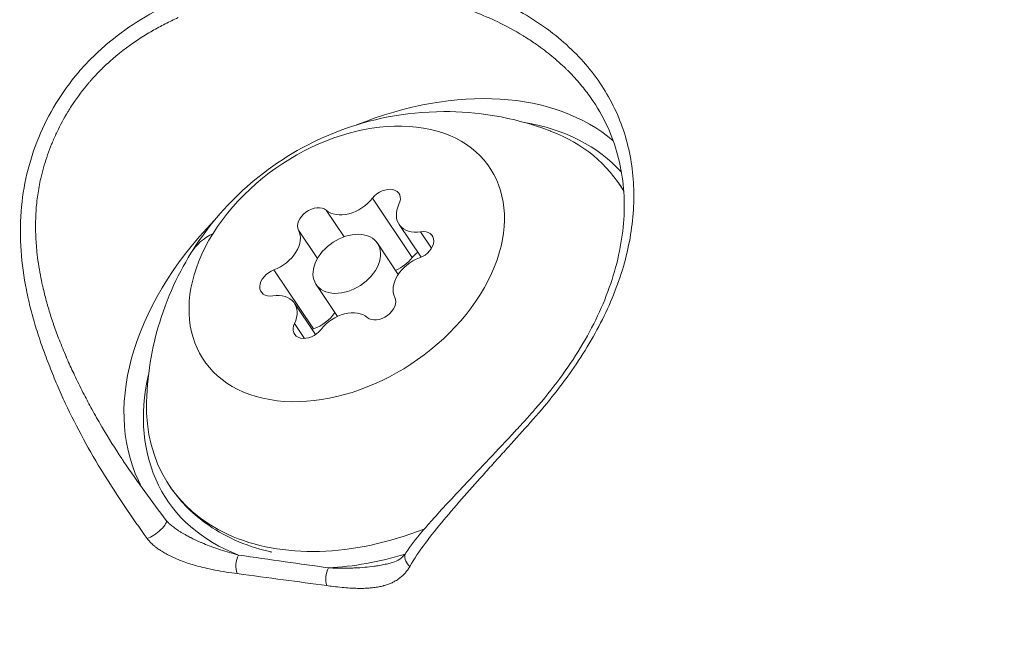
# Model space of a CAD drawing. Units: millimetres. Extents: x 2004 to 19971, y -7 to 13708.
# Drawn here: x 4970 to 5010, y 1880 to 1905 of the extents above; entities that cross this region are included whole.
import ezdxf

# ---------------------------------------------------------------- set-up
doc = ezdxf.new("R2010")
doc.units = ezdxf.units.MM
doc.styles.get("Standard").update_dxf_attribs({"font": 'arial.ttf'})
doc.dimstyles.new('OLCU', dxfattribs={"dimtxt": 300, "dimasz": 150, "dimexe": 0.18, "dimexo": 0.0625, "dimgap": 50, "dimtad": 1, "dimdec": 0, "dimlfac": 0.1, "dimrnd": 5, "dimzin": 0, "dimdsep": 46, "dimtxsty": 'Standard', "dimcen": 0.09, "dimse1": 1, "dimse2": 1, "dimadec": 0, "dimazin": 0, "dimtfac": 1, "dimtdec": 0, "dimtofl": 0, "dimtmove": 0, "dimatfit": 3, "dimfxl": 1, "dimtolj": 1, "dimtzin": 0, "dimarcsym": 0})

# ---------------------------------------------------------------- blocks, each defined once
blk = doc.blocks.new('*D18')
at = {"color": 0, "lineweight": -2, "transparency": 16777216}
blk.add_line((3304.573, 3373.341), (8934.477, 3373.341), dxfattribs=at)
at = {"color": 0, "transparency": 16777216}
for points in [[(3304.573, 3390.007), (3304.573, 3356.674), (3204.573, 3373.341)], [(8934.477, 3390.007), (8934.477, 3356.674), (9034.477, 3373.341)]]:
    blk.add_solid(points, dxfattribs=at)
at = {"layer": 'Defpoints', "color": 0, "transparency": 16777216}
for p in [(9034.477, 3373.341), (3204.573, 842.357), (9034.477, 842.357)]:
    blk.add_point(p, dxfattribs=at)
at = {"color": 0, "transparency": 16777216, "insert": (6119.525, 3550.984), "char_height": 250, "attachment_point": 5}
blk.add_mtext('\\A1;585', dxfattribs=at)

msp = doc.modelspace()

# ---------------------------------------------------------------- linework, layer by layer
at = {"color": 0, "linetype": 'Continuous', "lineweight": 0, "extrusion": (0, 1, 0)}
for p, q in [((4984.526, 1897.742), (4986.137, 1895.339)), ((4982.645, 1897.256), (4983.369, 1896.176)), ((4985.606, 1896.682), (4986.5, 1895.347)), ((4981.523, 1896.441), (4982.289, 1895.299)), ((4986.483, 1896.381), (4986.926, 1895.72)), ((4984.726, 1895.915), (4985.573, 1894.652)), ((4980.524, 1894.839), (4982.134, 1892.436)), ((4982.234, 1894.245), (4983.106, 1892.944)), ((4981.355, 1893.479), (4982.206, 1892.208)), ((4981.359, 1892.663), (4981.767, 1892.055)), ((4984.216, 1882.758), (4984.216, 1882.758))]:
    msp.add_line(p, q, dxfattribs=at)
at = {"color": 0, "linetype": 'Continuous', "lineweight": 0}
for centre, major_axis, ratio, start_param, end_param in [((4998.295, 1912.106), (-9.469, -6.347), 0.690588, 0.128896, 0.128941), ((4998.295, 1912.106), (-6.447, -8.624), 0.000004, 0.000001, 0.000022), ((4998.295, 1912.106), (-5.06, -8.982), 0.000003, 0.000001, 0.000013), ((4985.655, 1891.836), (9.469, 6.347), 0.690588, 0.099383, 0.633139), ((4985.655, 1891.836), (9.469, 6.347), 0.690588, -0.003327, -0.003285), ((4983.612, 1898.105), (-1.079, -0.723), 0.690588, 0.187438, 2.014472), ((4986.684, 1897.404), (-1.079, -0.723), 0.690588, -0.85976, 0.967275), ((4980.408, 1895.78), (1.079, 0.723), 0.690588, -1.906957, -0.079923), ((4986.552, 1894.38), (-1.079, -0.723), 0.690588, -1.906957, -0.079923), ((4985.223, 1895.702), (1.079, 0.723), 0.690588, -1.798726, -1.127121), ((4980.277, 1892.756), (1.079, 0.723), 0.690588, -0.85976, 0.967275), ((4982.019, 1893.377), (1.079, 0.723), 0.690588, -1.906957, -1.035746), ((4983.349, 1892.055), (1.079, 0.723), 0.690588, 0.187438, 2.014472), ((4985.655, 1891.836), (-9.469, -6.347), 0.690588, -0.633139, 0.456423), ((4985.655, 1891.836), (9.469, 6.347), 0.690588, -2.28788, -1.985563), ((4979.329, 1882.896), (-0.087, -0.594), 0.574944, -2.136818, -0.761965)]:
    msp.add_ellipse(centre, major_axis=major_axis, ratio=ratio, start_param=start_param, end_param=end_param, dxfattribs=at)
at = {"color": 0, "linetype": 'Continuous', "lineweight": 0, "extrusion": (0, 0, -1)}
for centre, major_axis, ratio, start_param, end_param in [((4985.413, 1892.197), (9.967, 6.681), 0.690588, -1.277134, -0.193635), ((4983.48, 1895.08), (-5.815, -3.898), 0.690588, -5.289745, 0.99344), ((4985.413, 1892.196), (9.137, 6.125), 0.690588, -0.455027, 0.045785), ((4985.413, 1892.197), (9.596, 7.175), 0.000001, 0, 0.000006), ((4985.019, 1897.547), (0.581, 0.39), 0.690588, -2.014472, 0.85976), ((4982.124, 1896.798), (-0.581, -0.39), 0.690588, 0.079923, 2.954155), ((4985.413, 1892.197), (-9.967, -6.681), 0.690588, 0.066497, 1.277134), ((4987.357, 1889.2), (-10.183, 6.349), 0.394756, 0, 0.23785), ((4983.48, 1895.08), (-1.246, -0.835), 0.690588, -5.289745, 0.99344), ((4986.375, 1895.829), (0.581, 0.39), 0.690588, -0.967275, 1.906957), ((4986.629, 1895.144), (0.581, 0.39), 0.690588, -2.014472, -1.56252), ((4980.586, 1894.331), (-0.581, -0.39), 0.690588, -0.967275, 1.906957), ((4984.836, 1893.362), (0.581, 0.39), 0.690588, 0.079923, 2.954155), ((4981.942, 1892.613), (-0.581, -0.39), 0.690588, -2.014472, 0.85976), ((4982.197, 1891.928), (0.581, 0.39), 0.690588, -1.333992, -1.234635), ((4985.413, 1892.196), (-9.137, -6.125), 0.690588, -1.258611, 0.455027), ((4975.668, 1884.301), (0.478, 0.363), 0.297101, 0, 2.4454), ((4986.382, 1883.006), (-0.498, 0.334), 0.637185, -1.294823, -0.001713), ((4982.977, 1882.376), (0.085, 0.594), 0.573434, -2.301623, -1.002743), ((4990.405, 1884.749), (5.845, 3.87), 0.695062, -2.746612, -2.746604)]:
    msp.add_ellipse(centre, major_axis=major_axis, ratio=ratio, start_param=start_param, end_param=end_param, dxfattribs=at)
at = {"color": 0, "linetype": 'Continuous', "lineweight": 0}
for points, knots in [([(5008.92, 1919.606), (5010.532, 1919.08), (5012.112, 1918.585), (5014.757, 1917.803), (5015.512, 1917.578), (5016.965, 1917.106), (5017.602, 1916.888), (5020.004, 1916.025), (5021.851, 1915.285), (5025.401, 1913.69), (5027.058, 1912.886), (5030.443, 1911.093), (5032.175, 1910.095), (5035.234, 1908.087), (5036.594, 1907.107), (5039.499, 1904.784), (5041.008, 1903.415), (5043.064, 1901.288), (5043.707, 1900.58), (5044.855, 1899.235), (5045.371, 1898.601), (5046.056, 1897.692), (5046.216, 1897.473), (5046.547, 1897.011), (5046.72, 1896.763), (5046.975, 1896.389), (5047.064, 1896.256), (5047.193, 1896.063), (5047.238, 1895.995), (5047.356, 1895.817), (5047.422, 1895.717), (5047.52, 1895.57), (5047.564, 1895.504), (5047.734, 1895.252), (5047.875, 1895.044), (5048.098, 1894.715), (5048.168, 1894.613), (5048.239, 1894.507)], [0.002968, 0.002968, 0.002968, 0.002968, 6.36443, 6.36443, 10.141395, 10.141395, 13.088376, 13.088376, 21.041442, 21.041442, 28.007313, 28.007313, 34.576004, 34.576004, 39.962992, 39.962992, 46.596996, 46.596996, 49.787123, 49.787123, 52.551849, 52.551849, 53.391116, 53.391116, 54.279727, 54.279727, 54.763231, 54.763231, 55.039997, 55.039997, 55.550109, 55.550109, 56.05011, 56.05011, 57.183806, 57.183806, 57.659211, 57.659211, 57.659211, 57.659211]), ([(4978.535, 1906.481), (4978.972, 1906.605), (4979.417, 1906.71), (4980.308, 1906.88), (4980.755, 1906.945), (4981.654, 1907.044), (4982.105, 1907.077), (4983.01, 1907.111), (4983.465, 1907.11), (4984.362, 1907.071), (4984.806, 1907.034), (4985.685, 1906.925), (4986.122, 1906.852), (4987.409, 1906.585), (4988.224, 1906.345), (4989.381, 1905.889), (4989.757, 1905.72), (4990.481, 1905.351), (4990.825, 1905.152), (4991.479, 1904.726), (4991.789, 1904.499), (4992.374, 1904.017), (4992.65, 1903.76), (4993.419, 1902.949), (4993.843, 1902.367), (4994.352, 1901.426), (4994.5, 1901.101), (4994.753, 1900.426), (4994.856, 1900.081), (4995.095, 1899.03), (4995.163, 1898.304), (4995.127, 1897.173), (4995.092, 1896.791), (4994.978, 1896.029), (4994.899, 1895.647), (4994.698, 1894.882), (4994.576, 1894.499), (4994.288, 1893.73), (4994.121, 1893.344), (4993.568, 1892.207), (4993.126, 1891.471), (4992.369, 1890.385), (4992.099, 1890.024), (4991.537, 1889.324), (4991.244, 1888.984), (4990.646, 1888.311), (4990.343, 1887.977), (4989.888, 1887.473), (4989.736, 1887.305), (4989.432, 1886.968), (4989.279, 1886.799), (4988.828, 1886.296), (4988.536, 1885.966), (4987.967, 1885.316), (4987.69, 1884.997), (4987.158, 1884.361), (4986.901, 1884.043), (4986.432, 1883.413), (4986.221, 1883.102), (4986.041, 1882.791)], [0.02825877, 0.02825877, 0.02825877, 0.02825877, 0.02961058, 0.02961058, 0.03096238, 0.03096238, 0.03231419, 0.03231419, 0.03366599, 0.03366599, 0.0350178, 0.0350178, 0.03636961, 0.03636961, 0.03907322, 0.03907322, 0.04042502, 0.04042502, 0.04177683, 0.04177683, 0.04312864, 0.04312864, 0.04448044, 0.04448044, 0.04718405, 0.04718405, 0.04853586, 0.04853586, 0.04988767, 0.04988767, 0.05259128, 0.05259128, 0.05394309, 0.05394309, 0.05529489, 0.05529489, 0.0566467, 0.0566467, 0.0579985, 0.0579985, 0.06070212, 0.06070212, 0.06205392, 0.06205392, 0.06340573, 0.06340573, 0.06475753, 0.06475753, 0.06543344, 0.06543344, 0.06610934, 0.06610934, 0.06746115, 0.06746115, 0.06881295, 0.06881295, 0.07016476, 0.07016476, 0.07151656, 0.07151656, 0.07151656, 0.07151656]), ([(4993.487, 1901.686), (4993.424, 1901.781), (4993.358, 1901.874), (4993.29, 1901.966), (4993.226, 1902.053), (4993.16, 1902.138), (4993.092, 1902.223), (4992.945, 1902.407), (4992.787, 1902.587), (4992.62, 1902.762), (4992.568, 1902.818), (4992.514, 1902.872), (4992.459, 1902.927), (4992.432, 1902.954), (4992.404, 1902.981), (4992.376, 1903.009), (4992.196, 1903.184), (4992.007, 1903.352), (4991.811, 1903.513), (4991.613, 1903.676), (4991.406, 1903.833), (4991.192, 1903.983), (4991.047, 1904.085), (4990.898, 1904.183), (4990.745, 1904.279), (4990.708, 1904.303), (4990.67, 1904.326), (4990.631, 1904.35), (4990.308, 1904.547), (4989.968, 1904.732), (4989.614, 1904.903), (4989.306, 1905.051), (4988.991, 1905.187), (4988.668, 1905.313), (4988.619, 1905.331), (4988.57, 1905.35), (4988.521, 1905.368), (4988.271, 1905.462), (4988.015, 1905.55), (4987.756, 1905.631), (4987.627, 1905.671), (4987.498, 1905.709), (4987.367, 1905.746), (4987.102, 1905.821), (4986.833, 1905.889), (4986.559, 1905.951), (4986.483, 1905.968), (4986.407, 1905.985), (4986.331, 1906.001), (4986.271, 1906.014), (4986.212, 1906.026), (4986.152, 1906.038), (4985.865, 1906.095), (4985.578, 1906.144), (4985.288, 1906.185), (4984.996, 1906.227), (4984.703, 1906.26), (4984.407, 1906.286), (4984.214, 1906.303), (4984.019, 1906.316), (4983.823, 1906.326), (4983.755, 1906.33), (4983.686, 1906.333), (4983.616, 1906.335), (4983.375, 1906.344), (4983.131, 1906.348), (4982.888, 1906.347), (4982.77, 1906.347), (4982.653, 1906.345), (4982.535, 1906.342), (4982.463, 1906.34), (4982.39, 1906.338), (4982.317, 1906.335), (4982.046, 1906.325), (4981.776, 1906.31), (4981.506, 1906.288), (4981.421, 1906.281), (4981.336, 1906.273), (4981.251, 1906.265), (4981.175, 1906.258), (4981.099, 1906.25), (4981.023, 1906.242), (4980.673, 1906.204), (4980.323, 1906.154), (4979.975, 1906.092), (4979.897, 1906.078), (4979.818, 1906.064), (4979.74, 1906.049), (4979.485, 1905.999), (4979.23, 1905.943), (4978.977, 1905.881), (4978.889, 1905.859), (4978.8, 1905.836), (4978.712, 1905.812)], [0.0240568, 0.0240568, 0.0240568, 0.0240568, 0.02449032, 0.02449032, 0.02449032, 0.02489827, 0.02489827, 0.02489827, 0.02578491, 0.02578491, 0.02578491, 0.02606515, 0.02606515, 0.02606515, 0.02620672, 0.02620672, 0.02620672, 0.02712073, 0.02712073, 0.02712073, 0.02804517, 0.02804517, 0.02804517, 0.02867167, 0.02867167, 0.02867167, 0.02882688, 0.02882688, 0.02882688, 0.03013787, 0.03013787, 0.03013787, 0.03127818, 0.03127818, 0.03127818, 0.03144953, 0.03144953, 0.03144953, 0.03232814, 0.03232814, 0.03232814, 0.0327626, 0.0327626, 0.0327626, 0.03364204, 0.03364204, 0.03364204, 0.0338847, 0.0338847, 0.0338847, 0.03407478, 0.03407478, 0.03407478, 0.03498115, 0.03498115, 0.03498115, 0.03589307, 0.03589307, 0.03589307, 0.03649121, 0.03649121, 0.03649121, 0.03670177, 0.03670177, 0.03670177, 0.03743859, 0.03743859, 0.03743859, 0.03779447, 0.03779447, 0.03779447, 0.03801538, 0.03801538, 0.03801538, 0.03883786, 0.03883786, 0.03883786, 0.03909773, 0.03909773, 0.03909773, 0.03932893, 0.03932893, 0.03932893, 0.04040099, 0.04040099, 0.04040099, 0.04064214, 0.04064214, 0.04064214, 0.0414284, 0.0414284, 0.0414284, 0.04170425, 0.04170425, 0.04170425, 0.04170425]), ([(4975.37, 1883.931), (4975.068, 1884.353), (4974.765, 1884.784), (4974.17, 1885.662), (4973.878, 1886.11), (4973.314, 1887.024), (4973.042, 1887.49), (4972.522, 1888.442), (4972.273, 1888.928), (4971.929, 1889.665), (4971.819, 1889.912), (4971.61, 1890.411), (4971.509, 1890.662), (4971.313, 1891.165), (4971.218, 1891.419), (4971.035, 1891.927), (4970.948, 1892.183), (4970.787, 1892.7), (4970.713, 1892.96), (4970.579, 1893.487), (4970.519, 1893.754), (4970.362, 1894.552), (4970.289, 1895.082), (4970.214, 1896.142), (4970.212, 1896.672), (4970.29, 1897.728), (4970.37, 1898.24), (4970.61, 1899.239), (4970.769, 1899.726), (4971.163, 1900.685), (4971.397, 1901.15), (4971.934, 1902.034), (4972.238, 1902.454), (4972.749, 1903.052), (4972.93, 1903.246), (4973.302, 1903.618), (4973.495, 1903.796), (4974.093, 1904.308), (4974.517, 1904.621), (4975.415, 1905.193), (4975.89, 1905.452), (4976.376, 1905.68)], [0, 0, 0, 0, 0.00162197, 0.00162197, 0.00324395, 0.00324395, 0.00486592, 0.00486592, 0.0064879, 0.0064879, 0.00729889, 0.00729889, 0.00810987, 0.00810987, 0.00892086, 0.00892086, 0.00973185, 0.00973185, 0.01054284, 0.01054284, 0.01135382, 0.01135382, 0.0129758, 0.0129758, 0.01459777, 0.01459777, 0.01621975, 0.01621975, 0.01784172, 0.01784172, 0.0194637, 0.0194637, 0.02108567, 0.02108567, 0.02189666, 0.02189666, 0.02270765, 0.02270765, 0.02432962, 0.02432962, 0.0259516, 0.0259516, 0.0259516, 0.0259516]), ([(4976.634, 1905.078), (4976.455, 1904.997), (4976.278, 1904.912), (4975.928, 1904.734), (4975.755, 1904.641), (4975.491, 1904.489), (4975.397, 1904.433), (4975.299, 1904.373), (4975.294, 1904.37), (4974.871, 1904.109), (4974.475, 1903.826), (4974.095, 1903.508), (4974.085, 1903.5), (4973.917, 1903.358), (4973.763, 1903.219), (4973.595, 1903.058), (4973.577, 1903.041), (4973.548, 1903.012), (4973.536, 1903.001), (4973.394, 1902.861), (4973.267, 1902.728), (4973.113, 1902.557), (4973.083, 1902.522), (4973.04, 1902.473), (4973.028, 1902.459), (4972.769, 1902.158), (4972.544, 1901.86), (4972.288, 1901.473), (4972.238, 1901.395), (4972.176, 1901.295), (4972.163, 1901.273), (4971.991, 1900.989), (4971.846, 1900.719), (4971.649, 1900.305), (4971.587, 1900.166), (4971.515, 1899.995), (4971.503, 1899.965), (4971.376, 1899.653), (4971.276, 1899.369), (4971.148, 1898.94), (4971.109, 1898.797), (4971.066, 1898.616), (4971.057, 1898.579), (4970.999, 1898.325), (4970.959, 1898.106), (4970.895, 1897.662), (4970.871, 1897.437), (4970.854, 1897.165), (4970.852, 1897.121), (4970.84, 1896.89), (4970.837, 1896.702), (4970.839, 1896.497), (4970.839, 1896.478), (4970.843, 1896.251), (4970.853, 1896.042), (4970.873, 1895.792), (4970.877, 1895.751), (4970.885, 1895.662), (4970.889, 1895.616), (4970.927, 1895.252), (4970.974, 1894.936), (4971.06, 1894.482), (4971.088, 1894.343), (4971.13, 1894.158), (4971.14, 1894.111), (4971.194, 1893.881), (4971.241, 1893.698), (4971.297, 1893.495), (4971.303, 1893.474), (4971.322, 1893.407), (4971.335, 1893.361), (4971.408, 1893.113), (4971.471, 1892.912), (4971.553, 1892.669), (4971.568, 1892.625), (4971.653, 1892.381), (4971.727, 1892.182), (4971.893, 1891.756), (4971.987, 1891.53), (4972.089, 1891.293), (4972.095, 1891.28), (4972.117, 1891.23), (4972.133, 1891.192), (4972.237, 1890.956), (4972.328, 1890.758), (4972.532, 1890.326), (4972.646, 1890.094), (4972.779, 1889.831), (4972.795, 1889.8), (4972.914, 1889.569), (4973.02, 1889.371), (4973.254, 1888.945), (4973.383, 1888.718), (4973.53, 1888.469), (4973.544, 1888.444), (4973.81, 1887.996), (4974.072, 1887.581), (4974.352, 1887.157), (4974.363, 1887.14), (4974.389, 1887.101), (4974.403, 1887.08), (4974.417, 1887.058)], [0.04395104, 0.04395104, 0.04395104, 0.04395104, 0.0445529, 0.0445529, 0.04515527, 0.04515527, 0.04549246, 0.04549246, 0.04551123, 0.04551123, 0.04703247, 0.04703247, 0.04707143, 0.04707143, 0.0477236, 0.0477236, 0.04780193, 0.04780193, 0.04785152, 0.04785152, 0.04842788, 0.04842788, 0.04857105, 0.04857105, 0.04863162, 0.04863162, 0.04981533, 0.04981533, 0.05010963, 0.05010963, 0.05019182, 0.05019182, 0.05116506, 0.05116506, 0.05164908, 0.05164908, 0.05175201, 0.05175201, 0.05271495, 0.05271495, 0.0531904, 0.0531904, 0.05331221, 0.05331221, 0.05402403, 0.05402403, 0.05473586, 0.05473586, 0.0548724, 0.0548724, 0.05545211, 0.05545211, 0.05551021, 0.05551021, 0.05615804, 0.05615804, 0.05628738, 0.05628738, 0.0564326, 0.0564326, 0.05741655, 0.05741655, 0.0578468, 0.0578468, 0.05799279, 0.05799279, 0.05856324, 0.05856324, 0.05862932, 0.05862932, 0.05877289, 0.05877289, 0.05941367, 0.05941367, 0.05955299, 0.05955299, 0.06020009, 0.06020009, 0.06094646, 0.06094646, 0.06098825, 0.06098825, 0.06111318, 0.06111318, 0.06177719, 0.06177719, 0.06256642, 0.06256642, 0.06267338, 0.06267338, 0.06335624, 0.06335624, 0.06414703, 0.06414703, 0.06423357, 0.06423357, 0.06573144, 0.06573144, 0.06579377, 0.06579377, 0.0658732, 0.0658732, 0.0658732, 0.0658732]), ([(4985.883, 1883.339), (4986.078, 1883.63), (4986.302, 1883.918), (4986.671, 1884.357), (4986.804, 1884.51), (4987.351, 1885.124), (4987.796, 1885.597), (4988.914, 1886.788), (4989.619, 1887.528), (4990.469, 1888.442), (4990.63, 1888.616), (4990.907, 1888.923), (4991.025, 1889.055), (4991.49, 1889.588), (4991.823, 1890), (4992.736, 1891.243), (4993.262, 1892.105), (4994.082, 1893.837), (4994.383, 1894.723), (4994.739, 1896.459), (4994.795, 1897.323), (4994.655, 1898.97), (4994.457, 1899.766), (4993.959, 1900.913), (4993.741, 1901.31), (4993.487, 1901.686)], [0, 0, 0, 0, 1.317683, 1.317683, 2.01358, 2.01358, 4.108827, 4.108827, 7.143155, 7.143155, 7.854142, 7.854142, 8.387227, 8.387227, 9.989541, 9.989541, 13.123515, 13.123515, 16.245088, 16.245088, 19.379561, 19.379561, 22.534663, 22.534663, 24.300058, 24.300058, 24.300058, 24.300058]), ([(4975.347, 1889.468), (4975.38, 1890.754), (4975.613, 1891.905), (4976.342, 1894.133), (4976.882, 1895.146), (4978.209, 1897.074), (4979.028, 1897.917), (4980.9, 1899.406), (4981.972, 1900.025), (4984.418, 1900.943), (4985.793, 1901.256), (4988.713, 1901.266), (4990.176, 1901.07), (4991.742, 1900.479), (4991.752, 1900.475), (4991.762, 1900.471)], [1.032383, 1.032383, 1.032383, 1.032383, 1.30019, 1.30019, 1.627249, 1.627249, 2.030587, 2.030587, 2.476894, 2.476894, 2.914985, 2.914985, 3.261668, 3.261668, 3.263922, 3.263922, 3.263922, 3.263922]), ([(4980.441, 1883.373), (4980.391, 1883.384), (4980.343, 1883.395), (4979.35, 1883.633), (4978.476, 1884.02), (4977.16, 1884.98), (4976.666, 1885.491), (4976.276, 1886.072)], [6.2766451, 6.2766451, 6.2766451, 6.2766451, 6.2931822, 6.2931822, 6.6137539, 6.6137539, 6.8605414, 6.8605414, 6.8605414, 6.8605414]), ([(4976.145, 1884.664), (4976.159, 1884.645), (4976.176, 1884.626), (4976.202, 1884.597), (4976.212, 1884.587), (4976.222, 1884.578)], [0, 0, 0, 0, 0.0815773, 0.0815773, 0.1244379, 0.1244379, 0.1244379, 0.1244379]), ([(4979.087, 1883.257), (4978.839, 1883.32), (4978.593, 1883.39), (4978.349, 1883.47), (4978.324, 1883.478), (4978.298, 1883.486), (4978.273, 1883.495), (4978.071, 1883.563), (4977.87, 1883.637), (4977.669, 1883.72), (4977.646, 1883.73), (4977.623, 1883.74), (4977.6, 1883.749), (4977.565, 1883.764), (4977.53, 1883.78), (4977.495, 1883.795), (4977.377, 1883.847), (4977.259, 1883.903), (4977.142, 1883.962), (4977.134, 1883.967), (4977.125, 1883.971), (4977.117, 1883.975), (4977.065, 1884.002), (4977.013, 1884.03), (4976.96, 1884.059), (4976.927, 1884.077), (4976.893, 1884.096), (4976.86, 1884.116), (4976.825, 1884.136), (4976.79, 1884.157), (4976.755, 1884.178), (4976.72, 1884.2), (4976.684, 1884.222), (4976.649, 1884.245), (4976.626, 1884.26), (4976.603, 1884.275), (4976.58, 1884.291), (4976.551, 1884.311), (4976.522, 1884.331), (4976.493, 1884.352), (4976.466, 1884.372), (4976.439, 1884.392), (4976.412, 1884.413), (4976.391, 1884.429), (4976.37, 1884.446), (4976.349, 1884.464), (4976.334, 1884.476), (4976.319, 1884.488), (4976.305, 1884.501), (4976.289, 1884.514), (4976.274, 1884.528), (4976.259, 1884.542), (4976.247, 1884.553), (4976.234, 1884.565), (4976.222, 1884.578)], [0, 0, 0, 0, 0.000973528, 0.000973528, 0.000973528, 0.001074747, 0.001074747, 0.001074747, 0.001882965, 0.001882965, 0.001882965, 0.001975097, 0.001975097, 0.001975097, 0.00211566, 0.00211566, 0.00211566, 0.002585855, 0.002585855, 0.002585855, 0.002619144, 0.002619144, 0.002619144, 0.002828612, 0.002828612, 0.002828612, 0.002962645, 0.002962645, 0.002962645, 0.003102915, 0.003102915, 0.003102915, 0.00324337, 0.00324337, 0.00324337, 0.003335384, 0.003335384, 0.003335384, 0.003449755, 0.003449755, 0.003449755, 0.00355798, 0.00355798, 0.00355798, 0.003643314, 0.003643314, 0.003643314, 0.003703307, 0.003703307, 0.003703307, 0.003765205, 0.003765205, 0.003765205, 0.003817395, 0.003817395, 0.003817395, 0.003817395]), ([(4975.37, 1883.931), (4975.398, 1883.892), (4975.428, 1883.855), (4975.491, 1883.784), (4975.523, 1883.751), (4975.596, 1883.681), (4975.637, 1883.645), (4975.707, 1883.588), (4975.736, 1883.566), (4975.768, 1883.542), (4975.771, 1883.54), (4975.82, 1883.503), (4975.868, 1883.471), (4975.946, 1883.42), (4975.977, 1883.401), (4976.065, 1883.348), (4976.123, 1883.315), (4976.199, 1883.274), (4976.218, 1883.264), (4976.24, 1883.253), (4976.243, 1883.252), (4976.363, 1883.19), (4976.48, 1883.136), (4976.637, 1883.07), (4976.677, 1883.054), (4976.719, 1883.038), (4976.722, 1883.037), (4976.821, 1882.998), (4976.919, 1882.963), (4977.076, 1882.91), (4977.137, 1882.891), (4977.199, 1882.872), (4977.201, 1882.872), (4977.438, 1882.8), (4977.668, 1882.743), (4977.973, 1882.677), (4978.05, 1882.662), (4978.128, 1882.646), (4978.129, 1882.646), (4978.433, 1882.588), (4978.733, 1882.542), (4979.031, 1882.501)], [0, 0, 0, 0, 0.000149636, 0.000149636, 0.000289771, 0.000289771, 0.000453784, 0.000453784, 0.000563766, 0.000563766, 0.000574902, 0.000574902, 0.000748139, 0.000748139, 0.000856883, 0.000856883, 0.001061304, 0.001061304, 0.001127533, 0.001127533, 0.001137805, 0.001137805, 0.001551919, 0.001551919, 0.001691299, 0.001691299, 0.001700598, 0.001700598, 0.00204099, 0.00204099, 0.002255066, 0.002255066, 0.00226246, 0.00226246, 0.00309737, 0.00309737, 0.003382598, 0.003382598, 0.00338599, 0.00338599, 0.004510131, 0.004510131, 0.004510131, 0.004510131]), ([(4985.244, 1882.927), (4985.483, 1882.99), (4985.673, 1883.087), (4985.841, 1883.28), (4985.862, 1883.308), (4985.883, 1883.339)], [0, 0, 0, 0, 1.225079, 1.225079, 1.418408, 1.418408, 1.418408, 1.418408]), ([(4979.087, 1883.257), (4979.716, 1883.165), (4980.347, 1883.075), (4980.977, 1882.986), (4981.563, 1882.902), (4982.15, 1882.82), (4982.736, 1882.736)], [0, 0, 0, 0, 0.002331409, 0.002331409, 0.002331409, 0.004498962, 0.004498962, 0.004498962, 0.004498962]), ([(4985.244, 1882.927), (4985.212, 1882.919), (4985.181, 1882.911), (4985.149, 1882.903), (4985.078, 1882.886), (4985.007, 1882.871), (4984.936, 1882.857), (4984.854, 1882.841), (4984.771, 1882.826), (4984.688, 1882.814), (4984.662, 1882.81), (4984.636, 1882.806), (4984.61, 1882.802), (4984.478, 1882.784), (4984.345, 1882.769), (4984.212, 1882.757), (4984.076, 1882.746), (4983.939, 1882.737), (4983.802, 1882.732), (4983.778, 1882.731), (4983.753, 1882.73), (4983.729, 1882.729), (4983.577, 1882.724), (4983.425, 1882.722), (4983.273, 1882.723), (4983.117, 1882.724), (4982.96, 1882.727), (4982.804, 1882.733), (4982.781, 1882.734), (4982.759, 1882.735), (4982.736, 1882.736)], [0.001446521, 0.001446521, 0.001446521, 0.001446521, 0.00156405, 0.00156405, 0.00156405, 0.001822465, 0.001822465, 0.001822465, 0.002119601, 0.002119601, 0.002119601, 0.002212744, 0.002212744, 0.002212744, 0.002686201, 0.002686201, 0.002686201, 0.003171109, 0.003171109, 0.003171109, 0.003256981, 0.003256981, 0.003256981, 0.00379308, 0.00379308, 0.00379308, 0.004344747, 0.004344747, 0.004344747, 0.004425488, 0.004425488, 0.004425488, 0.004425488]), ([(4982.667, 1882.015), (4982.083, 1882.094), (4981.499, 1882.172), (4980.915, 1882.249), (4980.286, 1882.333), (4979.657, 1882.416), (4979.031, 1882.501)], [0, 0, 0, 0, 0.002167337, 0.002167337, 0.002167337, 0.004501219, 0.004501219, 0.004501219, 0.004501219]), ([(4982.667, 1882.015), (4982.754, 1882.004), (4982.84, 1881.993), (4983.048, 1881.967), (4983.169, 1881.954), (4983.396, 1881.932), (4983.501, 1881.924), (4983.62, 1881.916), (4983.634, 1881.915), (4983.737, 1881.909), (4983.825, 1881.906), (4983.998, 1881.902), (4984.083, 1881.902), (4984.242, 1881.906), (4984.317, 1881.909), (4984.454, 1881.919), (4984.517, 1881.925), (4984.647, 1881.941), (4984.715, 1881.951), (4984.846, 1881.976), (4984.909, 1881.991), (4984.986, 1882.011), (4985, 1882.015), (4985.07, 1882.035), (4985.124, 1882.053), (4985.202, 1882.082), (4985.226, 1882.091), (4985.299, 1882.122), (4985.347, 1882.145), (4985.4, 1882.172), (4985.405, 1882.175), (4985.469, 1882.21), (4985.526, 1882.245), (4985.63, 1882.319), (4985.677, 1882.356), (4985.735, 1882.407), (4985.747, 1882.419), (4985.795, 1882.465), (4985.829, 1882.501), (4985.895, 1882.576), (4985.926, 1882.616), (4985.984, 1882.698), (4986.011, 1882.74), (4986.038, 1882.786), (4986.04, 1882.789), (4986.041, 1882.791)], [0, 0, 0, 0, 0.00031967, 0.00031967, 0.000771643, 0.000771643, 0.001171033, 0.001171033, 0.001223617, 0.001223617, 0.00156501, 0.00156501, 0.001895301, 0.001895301, 0.002193612, 0.002193612, 0.002447234, 0.002447234, 0.002725884, 0.002725884, 0.002997077, 0.002997077, 0.003059042, 0.003059042, 0.003302633, 0.003302633, 0.003415428, 0.003415428, 0.003645172, 0.003645172, 0.003670851, 0.003670851, 0.003958907, 0.003958907, 0.004211056, 0.004211056, 0.004282659, 0.004282659, 0.004487962, 0.004487962, 0.004691215, 0.004691215, 0.004883504, 0.004883504, 0.004894468, 0.004894468, 0.004894468, 0.004894468])]:
    msp.add_open_spline(points, degree=3, knots=knots, dxfattribs=at)
for points in [[(4994.55, 1898.321), (4994.615, 1898.225), (4994.676, 1898.128), (4994.734, 1898.029)], [(4974.417, 1887.058), (4974.97, 1886.23), (4975.567, 1885.425), (4976.145, 1884.664)], [(4984.023, 1882.743), (4984.023, 1882.743), (4984.023, 1882.743), (4984.023, 1882.743)]]:
    msp.add_open_spline(points, degree=3, dxfattribs=at)

# ---------------------------------------------------------------- dimensions: what is measured, and where the dimension line sits
at = {"color": 7}
dim = msp.add_linear_dim(base=(9034.477, 3373.341), p1=(3204.573, 842.357), p2=(9034.477, 842.357), dimstyle='OLCU', override={"dimtxt": 250, "dimasz": 100}, dxfattribs=at)
dim.commit()
dim.dimension.update_dxf_attribs({"geometry": '*D18', "text_midpoint": (6119.525, 3550.984)})

doc.saveas('drawing.dxf')
